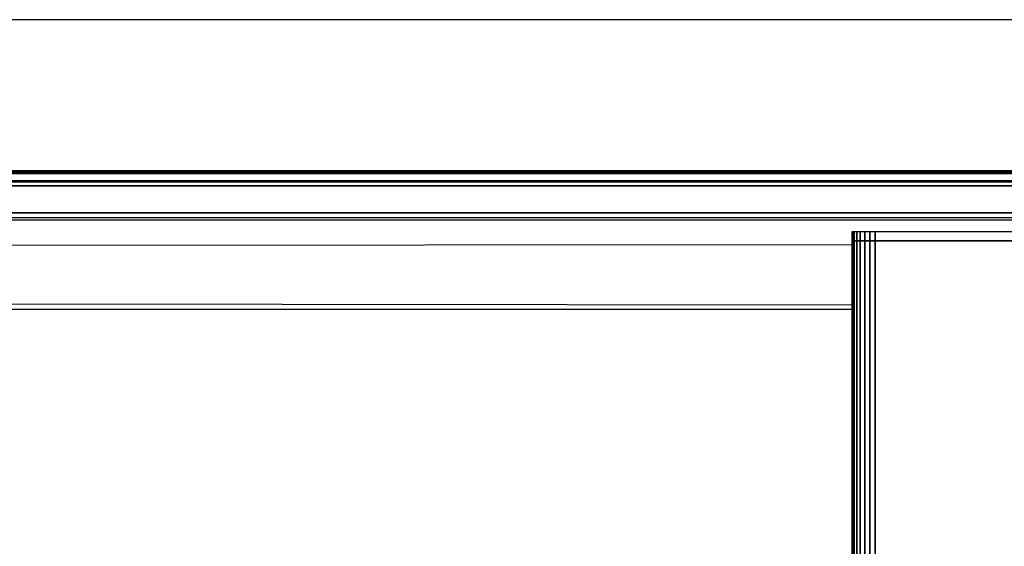
# Model space of a CAD drawing. Extents: x 5 to 3605, y 5 to 302.
# Drawn here: x 2454 to 2465, y 159 to 165 of the extents above; entities that cross this region are included whole.
import ezdxf

# ---------------------------------------------------------------- set-up
doc = ezdxf.new("R2010")
doc.units = 0
doc.header["$LTSCALE"] = 0.5
doc.header["$MEASUREMENT"] = 0
doc.layers.get('0').update_dxf_attribs({"linetype": 'CONTINUOUS'})

# ---------------------------------------------------------------- blocks, each defined once
blk = doc.blocks.new('LD_20230710054855_00000004')
blk.add_line((1200, 1050), (0, 1050))
blk = doc.blocks.new('LD_20230710054855_0000000F')
for p, q in [((543.71, 0), (-543.91, 0)), ((543.57, -0.02), (-543.73, -0.02)), ((-543.73, -0.02), (543.57, -0.02)), ((543.44, -0.08), (-543.54, -0.08)), ((-543.54, -0.08), (543.44, -0.08)), ((543.33, -0.17), (-543.36, -0.17)), ((-543.36, -0.17), (543.33, -0.17)), ((543.2, -0.3), (-543.2, -0.3)), ((-543.2, -0.3), (543.2, -0.3)), ((543.04, -0.46), (-543.04, -0.46)), ((-543.04, -0.46), (543.04, -0.46)), ((542.85, -0.65), (-542.85, -0.65)), ((-542.85, -0.65), (542.85, -0.65)), ((542.62, -0.88), (-542.62, -0.88)), ((-542.62, -0.88), (542.62, -0.88)), ((559.5, -5), (-559.5, -5)), ((548, -3.71), (-548, -3.71)), ((-548, -5), (548, -5)), ((540.15, -3.35), (-540.15, -3.35)), ((-540.15, -3.35), (540.15, -3.35)), ((540.11, -3.4), (-540.11, -3.4)), ((-540.11, -3.4), (540.11, -3.4)), ((540.08, -3.44), (-540.08, -3.44)), ((-540.08, -3.44), (540.08, -3.44)), ((540.05, -3.49), (-540.05, -3.49)), ((-540.05, -3.49), (540.05, -3.49)), ((540.03, -3.54), (-540.03, -3.54)), ((-540.03, -3.54), (540.03, -3.54)), ((540.01, -3.6), (-540.01, -3.6)), ((-540.01, -3.6), (540.01, -3.6)), ((540, -3.65), (-540, -3.65)), ((-540, -3.65), (540, -3.65)), ((-540, -3.71), (540, -3.71)), ((563.8, -14), (-563.8, -14)), ((-563.8, -15.5), (563.8, -15.5)), ((-560, -14), (560, -14))]:
    blk.add_line(p, q)
blk = doc.blocks.new('LD_20230710054855_00000014')
blk.add_line((-540.5, -6), (548, -6))
blk = doc.blocks.new('LD_20230710054855_00000064')
for p, q in [((394, 475.42), (-365.37, 474.74)), ((-357.72, 456.26), (394, 455.58))]:
    blk.add_line(p, q)
blk = doc.blocks.new('LD_20230710054855_00000067')
blk.add_line((806.5, 929), (55, 929))
blk = doc.blocks.new('LD_20230710054855_00000068')
for p, q in [((-18.5, 954.75), (-18.5, 951.75)), ((-18.32, 954.75), (-18.5, 954.75)), ((-18.32, 951.75), (-18.32, 954.75)), ((-18.32, 954.75), (-18.32, 951.75)), ((-17.79, 954.75), (-18.32, 954.75)), ((-17.79, 951.75), (-17.79, 954.75)), ((-17.79, 954.75), (-17.79, 951.75)), ((-16.92, 954.75), (-17.79, 954.75)), ((-16.92, 951.75), (-16.92, 954.75)), ((-16.92, 954.75), (-16.92, 951.75)), ((-15.74, 954.75), (-16.92, 954.75)), ((-15.74, 951.75), (-15.74, 954.75)), ((-15.74, 954.75), (-15.74, 951.75)), ((-14.29, 954.75), (-15.74, 954.75)), ((-14.29, 951.75), (-14.29, 954.75)), ((-14.29, 954.75), (-14.29, 951.75)), ((-12.63, 954.75), (-14.29, 954.75)), ((-12.63, 951.75), (-12.63, 954.75)), ((-12.63, 954.75), (-12.63, 951.75)), ((-10.79, 954.75), (-12.63, 954.75)), ((-10.79, 951.75), (-10.79, 954.75)), ((-10.79, 954.75), (-10.79, 951.75)), ((59.9, 954.75), (-10.79, 954.75)), ((-18.5, 951.75), (-18.32, 951.75)), ((-18.5, 951.75), (-18.5, -1.75)), ((-18.32, 951.75), (-18.5, 951.75)), ((-18.32, 951.75), (-17.79, 951.75)), ((-18.32, -1.75), (-18.32, 951.75)), ((-18.32, 951.75), (-18.32, -1.75)), ((-17.79, 951.75), (-18.32, 951.75)), ((-17.79, 951.75), (-16.92, 951.75)), ((-17.79, -1.75), (-17.79, 951.75)), ((-17.79, 951.75), (-17.79, -1.75)), ((-16.92, 951.75), (-17.79, 951.75)), ((-16.92, 951.75), (-15.74, 951.75)), ((-16.92, -1.75), (-16.92, 951.75)), ((-16.92, 951.75), (-16.92, -1.75)), ((-15.74, 951.75), (-16.92, 951.75)), ((-15.74, 951.75), (-14.29, 951.75)), ((-15.74, -1.75), (-15.74, 951.75)), ((-15.74, 951.75), (-15.74, -1.75)), ((-14.29, 951.75), (-15.74, 951.75)), ((-14.29, 951.75), (-12.63, 951.75)), ((-14.29, -1.75), (-14.29, 951.75)), ((-14.29, 951.75), (-14.29, -1.75)), ((-12.63, 951.75), (-14.29, 951.75)), ((-12.63, 951.75), (-10.79, 951.75)), ((-12.63, -1.75), (-12.63, 951.75)), ((-12.63, 951.75), (-12.63, -1.75)), ((-10.79, 951.75), (-12.63, 951.75)), ((-10.79, 951.75), (59.9, 951.75)), ((-10.79, -1.75), (-10.79, 951.75)), ((-10.79, 951.75), (-10.79, -1.75)), ((59.9, 951.75), (-10.79, 951.75))]:
    blk.add_line(p, q)

msp = doc.modelspace()

# ---------------------------------------------------------------- block references
at = {"xscale": 0.03333333333333333, "yscale": 0.03333333333333333, "zscale": 0.03333333333333333}
for name, p in [('LD_20230710054855_00000004', (2435, 130)), ('LD_20230710054855_0000000F', (2455, 163.333)), ('LD_20230710054855_00000014', (2455, 162.992)), ('LD_20230710054855_00000068', (2463.733, 130.833)), ('LD_20230710054855_00000064', (2449.983, 146.667)), ('LD_20230710054855_00000067', (2436.233, 130.833))]:
    msp.add_blockref(name, p, dxfattribs=at)

doc.saveas('drawing.dxf')
